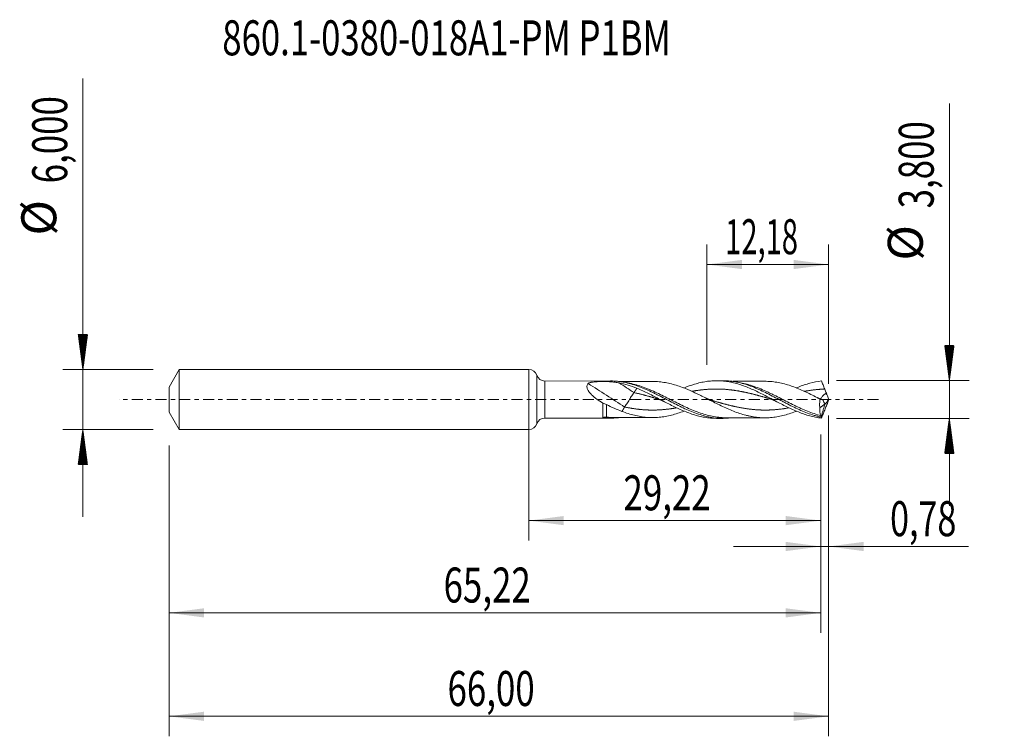
# Model space of a CAD drawing. Units: millimetres. Extents: x -50.9 to 47.6, y -33.7 to 38.
import ezdxf

# ---------------------------------------------------------------- set-up
doc = ezdxf.new("R2010")
doc.units = ezdxf.units.MM
doc.linetypes.add('CENTER', pattern=[47.5, 22, -8.5, 8.5, -8.5])
for name, color, linetype in [('1', 4, 'Continuous'), ('2', 7, 'Continuous'), ('SK1', 4, 'Continuous'), ('SK2', 7, 'Continuous'), ('SK4', 2, 'CENTER'), ('SK6', 5, 'Continuous')]:
    doc.layers.add(name, color=color, linetype=linetype)
doc.styles.add('iso_b_vert', font='simplex.shx')
doc.dimstyles.get("Standard").update_dxf_attribs({"dimtxt": 0.18, "dimasz": 0.18, "dimexe": 0.18, "dimexo": 0.0625, "dimgap": 0.09, "dimtad": 1, "dimzin": 0, "dimdsep": 52, "dimtxsty": 'Standard', "dimcen": 0.09, "dimadec": 0, "dimazin": 0, "dimtfac": 1, "dimtdec": 4, "dimtofl": 0, "dimtmove": 0, "dimatfit": 3, "dimfxl": 1, "dimtolj": 1, "dimtzin": 0, "dimarcsym": 0})

# ---------------------------------------------------------------- blocks, each defined once
blk = doc.blocks.new('_U0')
at = {"layer": '2', "lineweight": 13}
for p, q in [((0, -1.5875), (0, -14.113398)), ((29.2184, -3.4875), (29.2184, -14.113398)), ((0, -12.113398), (29.2184, -12.113398))]:
    blk.add_line(p, q, dxfattribs=at)
at = {"layer": '2', "lineweight": 18}
for points in [[(0, -12.113398), (3.499998, -11.652615), (3.500002, -12.574182)], [(29.2184, -12.113398), (25.718402, -12.574182), (25.718398, -11.652615)]]:
    blk.add_solid(points, dxfattribs=at)
at = {"layer": '2', "lineweight": 13, "insert": (9.471901, -11.080765), "char_height": 3.5, "attachment_point": 7, "line_spacing_factor": 1.084337, "style": 'iso_b_vert'}
blk.add_mtext('\\W0.7317;29,22', dxfattribs=at)
blk = doc.blocks.new('_U1')
at = {"layer": 'SK2', "lineweight": 13}
for p, q in [((30, -1.5875), (30, -33.692985)), ((-36, -4.5875), (-36, -33.692985)), ((-36, -31.692985), (30, -31.692985))]:
    blk.add_line(p, q, dxfattribs=at)
at = {"layer": 'SK2', "lineweight": 18}
for points in [[(-36, -31.692985), (-32.500002, -31.232202), (-32.499998, -32.153769)], [(30, -31.692985), (26.500002, -32.153769), (26.499998, -31.232202)]]:
    blk.add_solid(points, dxfattribs=at)
at = {"layer": 'SK2', "lineweight": 13, "insert": (-8.137299, -30.660352), "char_height": 3.5, "attachment_point": 7, "line_spacing_factor": 1.084337, "style": 'iso_b_vert'}
blk.add_mtext('\\W0.7317;66,00', dxfattribs=at)
blk = doc.blocks.new('_U2')
at = {"layer": 'SK2', "lineweight": 13}
for p, q in [((17.82, 3.4875), (17.82, 15.509119)), ((30, 1.5875), (30, 15.509119)), ((17.82, 13.509119), (30, 13.509119))]:
    blk.add_line(p, q, dxfattribs=at)
at = {"layer": 'SK2', "lineweight": 18}
for points in [[(17.82, 13.509119), (21.319998, 13.969903), (21.320002, 13.048335)], [(30, 13.509119), (26.500002, 13.048335), (26.499998, 13.969903)]]:
    blk.add_solid(points, dxfattribs=at)
at = {"layer": 'SK2', "lineweight": 13, "insert": (19.647568, 14.541753), "char_height": 3.5, "attachment_point": 7, "line_spacing_factor": 1.084337, "style": 'iso_b_vert'}
blk.add_mtext('\\W0.6110;12,18', dxfattribs=at)
blk = doc.blocks.new('_U3')
at = {"layer": 'SK2', "lineweight": 13}
for p, q in [((30, -1.5875), (30, -16.702503)), ((29.2184, -3.4875), (29.2184, -16.702503)), ((20.4684, -14.702503), (43.996491, -14.702503))]:
    blk.add_line(p, q, dxfattribs=at)
at = {"layer": 'SK2', "lineweight": 18}
for points in [[(29.2184, -14.702503), (25.718402, -15.163287), (25.718398, -14.241719)], [(30, -14.702503), (33.499998, -14.241719), (33.500002, -15.163287)]]:
    blk.add_solid(points, dxfattribs=at)
at = {"layer": 'SK2', "lineweight": 13, "insert": (36.15186, -13.66987), "char_height": 3.5, "attachment_point": 7, "line_spacing_factor": 1.084337, "style": 'iso_b_vert'}
blk.add_mtext('\\W0.7150;0,78', dxfattribs=at)
blk = doc.blocks.new('_U4')
at = {"layer": 'SK2', "lineweight": 13}
for p, q in [((29.2184, -3.4875), (29.2184, -23.343428)), ((-36, -4.5875), (-36, -23.343428)), ((-36, -21.343428), (29.2184, -21.343428))]:
    blk.add_line(p, q, dxfattribs=at)
at = {"layer": 'SK2', "lineweight": 18}
for points in [[(-36, -21.343428), (-32.500002, -20.882645), (-32.499998, -21.804212)], [(29.2184, -21.343428), (25.718402, -21.804212), (25.718398, -20.882645)]]:
    blk.add_solid(points, dxfattribs=at)
at = {"layer": 'SK2', "lineweight": 13, "insert": (-8.528099, -20.310795), "char_height": 3.5, "attachment_point": 7, "line_spacing_factor": 1.084337, "style": 'iso_b_vert'}
blk.add_mtext('\\W0.7317;65,22', dxfattribs=at)

msp = doc.modelspace()

# ---------------------------------------------------------------- hatches: boundary and pattern name
at = {"layer": '2', "lineweight": 13}
h = msp.add_hatch(dxfattribs=at)
h.set_pattern_fill('ANSI31', color=256, scale=0.0062, style=0)
h.paths.add_polyline_path([(42.083, 1.9), (41.623, 5.4), (42.544, 5.4)])
h = msp.add_hatch(dxfattribs=at)
h.set_pattern_fill('ANSI31', color=256, scale=0.0062, style=0)
h.paths.add_polyline_path([(42.083, -1.9), (42.544, -5.4), (41.623, -5.4)])
at = {"layer": 'SK2', "lineweight": 13}
h = msp.add_hatch(dxfattribs=at)
h.set_pattern_fill('ANSI31', color=256, scale=0.0062, style=0)
h.paths.add_polyline_path([(-44.625, 3), (-45.086, 6.5), (-44.164, 6.5)])
h = msp.add_hatch(dxfattribs=at)
h.set_pattern_fill('ANSI31', color=256, scale=0.0062, style=0)
h.paths.add_polyline_path([(-44.625, -3), (-44.164, -6.5), (-45.086, -6.5)])

# ---------------------------------------------------------------- linework, layer by layer
at = {"layer": '1', "lineweight": 18}
for p, q in [((0, -3), (0, 3)), ((8.164, 1.862), (1.61, 1.85)), ((19.411, 1.882), (18.78, 1.881)), ((29.119, -0.843), (29.642, -0.423)), ((29.642, -0.423), (29.645, -0.406)), ((1.61, -1.85), (8.164, -1.862)), ((18.78, -1.881), (19.411, -1.882))]:
    msp.add_line(p, q, dxfattribs=at)
at = {"layer": '1', "lineweight": 13}
for p, q in [((0.804, 2.425), (0.804, -2.425)), ((1.61, 1.85), (1.61, -1.85))]:
    msp.add_line(p, q, dxfattribs=at)
at = {"layer": '1', "lineweight": 18}
for centre, start, end in [((0, 2.15), 18.88731, 90), ((1.608, 2.7), 198.88731, 270.10313), ((1.608, -2.7), 89.89687, 161.11269), ((0, -2.15), 270, 341.11269)]:
    msp.add_arc(centre, 0.85, start, end, dxfattribs=at)
at = {"layer": '1', "lineweight": 13}
for centre, major_axis, ratio, start_param, end_param in [((9.593, -3.105), (-62.628, 40.504), 0.026541, -1.553633, -1.495484), ((10.528, -1.659), (-62.628, 40.504), 0.026541, -1.553633, -1.529761), ((74.194, 43.317), (-61.7, 0), 0.99863, 0.766037, 0.768548), ((7.77, -2.05), (0.038, 0.298), 0.49383, 0.249032, 0.874559)]:
    msp.add_ellipse(centre, major_axis=major_axis, ratio=ratio, start_param=start_param, end_param=end_param, dxfattribs=at)
at = {"layer": '1', "lineweight": 18}
for points, knots in [([(7.422, -0.363), (7.205, -0.237), (6.994, -0.101), (6.692, 0.12), (6.593, 0.197), (6.403, 0.36), (6.31, 0.446), (6.14, 0.625), (6.062, 0.72), (5.964, 0.865), (5.935, 0.914), (5.884, 1.013), (5.864, 1.063), (5.834, 1.162), (5.824, 1.21), (5.819, 1.304), (5.822, 1.348), (5.841, 1.431), (5.857, 1.47), (5.898, 1.54), (5.923, 1.572), (5.953, 1.601)], [0, 0, 0, 0, 0.25, 0.25, 0.375, 0.375, 0.5, 0.5, 0.625, 0.625, 0.6875, 0.6875, 0.75, 0.75, 0.8125, 0.8125, 0.875, 0.875, 0.9375, 0.9375, 1, 1, 1, 1]), ([(5.953, 1.601), (5.969, 1.616), (5.989, 1.63), (6.034, 1.655), (6.058, 1.666), (6.111, 1.685), (6.139, 1.694), (6.197, 1.709), (6.226, 1.716), (6.317, 1.734), (6.381, 1.744), (6.51, 1.76), (6.576, 1.766), (6.775, 1.782), (6.91, 1.788), (7.182, 1.796), (7.32, 1.798), (7.729, 1.797), (7.999, 1.789), (8.398, 1.759), (8.53, 1.746), (8.786, 1.711), (8.911, 1.69), (9.033, 1.663)], [0, 0, 0, 0, 0.03125, 0.03125, 0.0625, 0.0625, 0.09375, 0.09375, 0.125, 0.125, 0.1875, 0.1875, 0.25, 0.25, 0.375, 0.375, 0.5, 0.5, 0.75, 0.75, 0.875, 0.875, 1, 1, 1, 1]), ([(8.169, 1.862), (8.233, 1.862), (8.298, 1.861), (8.589, 1.853), (8.814, 1.836), (9.489, 1.752), (9.938, 1.654), (10.845, 1.379), (11.293, 1.207), (11.968, 0.912), (12.193, 0.807), (12.533, 0.643), (12.646, 0.586), (12.872, 0.473), (12.984, 0.416), (13.546, 0.129), (13.991, -0.108), (14.664, -0.455), (14.889, -0.569), (15.342, -0.79), (15.567, -0.896), (16.24, -1.195), (16.685, -1.37), (17.358, -1.581), (17.583, -1.642), (18.036, -1.746), (18.261, -1.787), (18.933, -1.879), (19.378, -1.897), (19.938, -1.864), (20.051, -1.855), (20.175, -1.841), (20.186, -1.84), (20.197, -1.839)], [0, 0, 0, 0, 0.01599, 0.01599, 0.072061, 0.072061, 0.184202, 0.184202, 0.296343, 0.296343, 0.352414, 0.352414, 0.380449, 0.380449, 0.408484, 0.408484, 0.520625, 0.520625, 0.576696, 0.576696, 0.632766, 0.632766, 0.744908, 0.744908, 0.800978, 0.800978, 0.857049, 0.857049, 0.96919, 0.96919, 0.997225, 0.997225, 1, 1, 1, 1]), ([(12.401, 1.807), (12.154, 1.806), (11.743, 1.804), (11.233, 1.805), (10.872, 1.804), (10.574, 1.803), (10.233, 1.802), (9.789, 1.802), (9.351, 1.801), (9.056, 1.801), (8.96, 1.8)], [0, 0, 0, 0, 0.215293, 0.35801, 0.445195, 0.529794, 0.617827, 0.742711, 0.916539, 1, 1, 1, 1]), ([(9.033, 1.663), (9.331, 1.598), (9.63, 1.52), (10.226, 1.342), (10.525, 1.243), (10.822, 1.131)], [0, 0, 0, 0, 0.5, 0.5, 1, 1, 1, 1]), ([(10.822, 1.131), (11.015, 1.051), (11.208, 0.967), (11.592, 0.79), (11.785, 0.698), (12.17, 0.508), (12.363, 0.41), (12.748, 0.212), (12.94, 0.112), (13.325, -0.089), (13.518, -0.19), (13.903, -0.389), (14.095, -0.487), (14.48, -0.678), (14.673, -0.772), (15.058, -0.951), (15.25, -1.037), (15.827, -1.28), (16.213, -1.423), (16.79, -1.597), (16.982, -1.648), (17.367, -1.737), (17.559, -1.773), (17.944, -1.831), (18.136, -1.852), (18.479, -1.876), (18.629, -1.881), (18.78, -1.881)], [0, 0, 0, 0, 0.072561, 0.072561, 0.145121, 0.145121, 0.217682, 0.217682, 0.290242, 0.290242, 0.362803, 0.362803, 0.435364, 0.435364, 0.507924, 0.507924, 0.580485, 0.580485, 0.725606, 0.725606, 0.798167, 0.798167, 0.870727, 0.870727, 0.943288, 0.943288, 1, 1, 1, 1]), ([(12.37, 1.807), (12.388, 1.807), (12.406, 1.807), (12.631, 1.806), (12.837, 1.795), (13.147, 1.766), (13.25, 1.754), (13.457, 1.726), (13.561, 1.711), (13.87, 1.657), (14.077, 1.611), (14.49, 1.506), (14.697, 1.445), (15.11, 1.31), (15.316, 1.235), (15.626, 1.115), (15.729, 1.074), (15.936, 0.988), (16.039, 0.944), (16.349, 0.807), (16.556, 0.712), (16.865, 0.565), (16.969, 0.515), (17.175, 0.414), (17.279, 0.363), (17.589, 0.207), (17.795, 0.103), (18.208, -0.106), (18.415, -0.212), (18.828, -0.419), (19.035, -0.52), (19.447, -0.717), (19.653, -0.813), (20.067, -0.996), (20.273, -1.083), (20.685, -1.245), (20.892, -1.319), (21.305, -1.455), (21.512, -1.516), (21.821, -1.598), (21.924, -1.623), (22.13, -1.669), (22.233, -1.689), (22.543, -1.744), (22.75, -1.772), (23.059, -1.802), (23.163, -1.811), (23.369, -1.822), (23.472, -1.825), (23.782, -1.828), (23.989, -1.82), (24.401, -1.786), (24.607, -1.762), (25.02, -1.693), (25.227, -1.65), (25.64, -1.548), (25.846, -1.49), (26.259, -1.358), (26.466, -1.284), (26.706, -1.192), (26.74, -1.179), (26.775, -1.165)], [0, 0, 0, 0, 0.003741, 0.003741, 0.046747, 0.046747, 0.06825, 0.06825, 0.089753, 0.089753, 0.132759, 0.132759, 0.175765, 0.175765, 0.218771, 0.218771, 0.240275, 0.240275, 0.261778, 0.261778, 0.304784, 0.304784, 0.326287, 0.326287, 0.34779, 0.34779, 0.390796, 0.390796, 0.433802, 0.433802, 0.476808, 0.476808, 0.519815, 0.519815, 0.562821, 0.562821, 0.605827, 0.605827, 0.648833, 0.648833, 0.670336, 0.670336, 0.691839, 0.691839, 0.734845, 0.734845, 0.756348, 0.756348, 0.777852, 0.777852, 0.820858, 0.820858, 0.863864, 0.863864, 0.90687, 0.90687, 0.949876, 0.949876, 0.992882, 0.992882, 1, 1, 1, 1]), ([(15.526, 1.153), (15.883, 1.3), (16.24, 1.431), (16.789, 1.597), (16.981, 1.648), (17.367, 1.737), (17.559, 1.773), (17.944, 1.831), (18.135, 1.852), (18.52, 1.878), (18.713, 1.883), (19.098, 1.877), (19.289, 1.866), (19.674, 1.827), (19.867, 1.8), (20.251, 1.73), (20.443, 1.687), (20.827, 1.588), (21.02, 1.531), (21.597, 1.341), (21.98, 1.19), (22.75, 0.849), (23.133, 0.661), (23.71, 0.367), (23.902, 0.266), (24.286, 0.065), (24.478, -0.037), (24.862, -0.239), (25.055, -0.34), (25.439, -0.538), (25.63, -0.635), (26.014, -0.822), (26.207, -0.913), (26.591, -1.086), (26.783, -1.168), (27.358, -1.399), (27.743, -1.531), (28.318, -1.687), (28.511, -1.732), (28.895, -1.807), (29.087, -1.836), (29.279, -1.858)], [0, 0, 0, 0, 0.077801, 0.077801, 0.119719, 0.119719, 0.161637, 0.161637, 0.203555, 0.203555, 0.245474, 0.245474, 0.287392, 0.287392, 0.32931, 0.32931, 0.371228, 0.371228, 0.413146, 0.413146, 0.496982, 0.496982, 0.580819, 0.580819, 0.622737, 0.622737, 0.664655, 0.664655, 0.706573, 0.706573, 0.748491, 0.748491, 0.790409, 0.790409, 0.832327, 0.832327, 0.916164, 0.916164, 0.958082, 0.958082, 1, 1, 1, 1]), ([(19.415, 1.882), (19.552, 1.883), (19.689, 1.879), (19.938, 1.864), (20.05, 1.855), (20.276, 1.83), (20.389, 1.816), (20.728, 1.763), (20.952, 1.717), (21.623, 1.551), (22.068, 1.402), (22.629, 1.177), (22.741, 1.13), (22.967, 1.033), (23.08, 0.982), (23.418, 0.827), (23.643, 0.719), (24.313, 0.384), (24.758, 0.148), (25.318, -0.148), (25.431, -0.208), (25.656, -0.326), (25.77, -0.385), (26.107, -0.559), (26.331, -0.671), (27.001, -0.995), (27.445, -1.192), (28.119, -1.442), (28.345, -1.518), (28.684, -1.617), (28.853, -1.663), (29.022, -1.704), (29.134, -1.73), (29.191, -1.742), (29.247, -1.754)], [0, 0, 0, 0, 0.041889, 0.041889, 0.076107, 0.076107, 0.110325, 0.110325, 0.178762, 0.178762, 0.315635, 0.315635, 0.349853, 0.349853, 0.384071, 0.384071, 0.452508, 0.452508, 0.589381, 0.589381, 0.623599, 0.623599, 0.657817, 0.657817, 0.726254, 0.726254, 0.863127, 0.863127, 0.931563, 0.931563, 0.965782, 0.982891, 0.982891, 1, 1, 1, 1]), ([(23.654, 1.826), (23.432, 1.825), (23.049, 1.824), (22.529, 1.823), (22.114, 1.825), (21.712, 1.822), (21.227, 1.821), (20.71, 1.822), (20.343, 1.821), (20.194, 1.821)], [0, 0, 0, 0, 0.192505, 0.333099, 0.450482, 0.552094, 0.681399, 0.871321, 1, 1, 1, 1]), ([(29.151, 0.048), (28.945, 0.154), (28.739, 0.259), (28.327, 0.466), (28.12, 0.567), (27.706, 0.765), (27.5, 0.86), (27.088, 1.039), (26.882, 1.124), (26.468, 1.284), (26.261, 1.358), (25.849, 1.489), (25.643, 1.547), (25.229, 1.649), (25.022, 1.693), (24.61, 1.762), (24.404, 1.786), (24.005, 1.818), (23.813, 1.826), (23.621, 1.826)], [0, 0, 0, 0, 0.111988, 0.111988, 0.223976, 0.223976, 0.335965, 0.335965, 0.447953, 0.447953, 0.559941, 0.559941, 0.671929, 0.671929, 0.783917, 0.783917, 0.895906, 0.895906, 1, 1, 1, 1]), ([(26.789, 1.169), (26.851, 1.195), (26.913, 1.22), (27.359, 1.399), (27.744, 1.531), (28.511, 1.739), (28.896, 1.815), (29.279, 1.858)], [0, 0, 0, 0, 0.074824, 0.074824, 0.537412, 0.537412, 1, 1, 1, 1]), ([(29.279, 1.858), (29.333, 1.731), (29.388, 1.6), (29.498, 1.33), (29.553, 1.191), (29.608, 1.047)], [0, 0, 0, 0, 0.5, 0.5, 1, 1, 1, 1]), ([(9.593, -0.747), (9.649, -0.657), (9.721, -0.543), (9.882, -0.289), (9.971, -0.15), (10.15, 0.127), (10.239, 0.264), (10.401, 0.508), (10.472, 0.616), (10.528, 0.698)], [0, 0, 0, 0, 0.25, 0.25, 0.5, 0.5, 0.75, 0.75, 1, 1, 1, 1]), ([(24.207, 0.048), (24.205, 0.049), (24.193, 0.052), (24.181, 0.056), (24.171, 0.059)], [0, 0, 0, 0, 0.207948, 1, 1, 1, 1]), ([(29.151, 0.048), (29.125, -0.105), (29.11, -0.257), (29.101, -0.484), (29.101, -0.559), (29.106, -0.704), (29.111, -0.775), (29.119, -0.843)], [0, 0, 0, 0, 0.5, 0.5, 0.75, 0.75, 1, 1, 1, 1]), ([(29.207, 0.04), (29.206, 0.042), (29.206, 0.044), (29.205, 0.06), (29.211, 0.077), (29.232, 0.121), (29.248, 0.146), (29.289, 0.205), (29.315, 0.239), (29.373, 0.31), (29.407, 0.349), (29.483, 0.427), (29.524, 0.467), (29.595, 0.522), (29.62, 0.54), (29.673, 0.573), (29.7, 0.588), (29.729, 0.6)], [0, 0, 0, 0, 0.022632, 0.022632, 0.185526, 0.185526, 0.348421, 0.348421, 0.511316, 0.511316, 0.674211, 0.674211, 0.837105, 0.837105, 0.918553, 0.918553, 1, 1, 1, 1]), ([(29.646, -0.408), (29.667, -0.413), (29.691, -0.406), (29.746, -0.365), (29.775, -0.333), (29.839, -0.246), (29.871, -0.194), (29.937, -0.074), (29.969, -0.008), (30, 0.062)], [0, 0, 0, 0, 0.25, 0.25, 0.5, 0.5, 0.75, 0.75, 1, 1, 1, 1]), ([(7.422, -0.363), (7.422, -0.53), (7.422, -0.69), (7.422, -0.917), (7.422, -0.99), (7.422, -1.13), (7.422, -1.196), (7.422, -1.32), (7.422, -1.378), (7.422, -1.487), (7.422, -1.537), (7.422, -1.626), (7.422, -1.665), (7.422, -1.734), (7.421, -1.764), (7.421, -1.787)], [0, 0, 0, 0, 0.25, 0.25, 0.375, 0.375, 0.5, 0.5, 0.625, 0.625, 0.75, 0.75, 0.875, 0.875, 1, 1, 1, 1]), ([(7.77, -0.505), (7.713, -0.474), (7.655, -0.446), (7.539, -0.399), (7.48, -0.378), (7.422, -0.363)], [0, 0, 0, 0, 0.5, 0.5, 1, 1, 1, 1]), ([(9.323, -1.185), (9.06, -1.091), (8.799, -0.989), (8.281, -0.764), (8.024, -0.641), (7.77, -0.505)], [0, 0, 0, 0, 0.5, 0.5, 1, 1, 1, 1]), ([(29.22, -1.605), (29.177, -1.519), (29.146, -1.412), (29.111, -1.151), (29.108, -1.005), (29.119, -0.843)], [0, 0, 0, 0, 0.5, 0.5, 1, 1, 1, 1]), ([(29.645, -0.406), (29.599, -0.379), (29.559, -0.332), (29.491, -0.208), (29.463, -0.134), (29.441, -0.051)], [0, 0, 0, 0, 0.5, 0.5, 1, 1, 1, 1]), ([(7.421, -1.787), (7.421, -1.797), (7.436, -1.804), (7.473, -1.817), (7.495, -1.822), (7.568, -1.835), (7.624, -1.84), (7.682, -1.844)], [0, 0, 0, 0, 0.25, 0.25, 0.5, 0.5, 1, 1, 1, 1]), ([(7.682, -1.844), (7.909, -1.861), (8.136, -1.866), (8.565, -1.854), (8.767, -1.84), (8.968, -1.817)], [0, 0, 0, 0, 0.527843, 0.527843, 1, 1, 1, 1]), ([(8.475, -1.8), (8.695, -1.8), (9.067, -1.8), (9.54, -1.802), (9.889, -1.802), (10.184, -1.803), (10.528, -1.803), (10.988, -1.804), (11.629, -1.804), (12.122, -1.806), (12.402, -1.807)], [0, 0, 0, 0, 0.168043, 0.284543, 0.361009, 0.43462, 0.510455, 0.623232, 0.786355, 1, 1, 1, 1]), ([(15.521, -1.156), (15.315, -1.236), (15.11, -1.309), (14.697, -1.445), (14.491, -1.506), (14.078, -1.611), (13.872, -1.657), (13.562, -1.711), (13.458, -1.726), (13.251, -1.754), (13.148, -1.766), (12.838, -1.795), (12.632, -1.806), (12.218, -1.808), (12.011, -1.798), (11.597, -1.765), (11.39, -1.74), (10.976, -1.671), (10.769, -1.627), (10.356, -1.526), (10.15, -1.468), (9.737, -1.337), (9.531, -1.264), (9.323, -1.185)], [0, 0, 0, 0, 0.09955, 0.09955, 0.1996, 0.1996, 0.29965, 0.29965, 0.349675, 0.349675, 0.3997, 0.3997, 0.49975, 0.49975, 0.5998, 0.5998, 0.69985, 0.69985, 0.7999, 0.7999, 0.89995, 0.89995, 1, 1, 1, 1]), ([(19.769, -1.82), (20.019, -1.821), (20.441, -1.821), (20.972, -1.822), (21.343, -1.822), (21.63, -1.822), (21.948, -1.825), (22.371, -1.824), (22.956, -1.823), (23.402, -1.825), (23.653, -1.826)], [0, 0, 0, 0, 0.192541, 0.326574, 0.409289, 0.479154, 0.548541, 0.655452, 0.805952, 1, 1, 1, 1]), ([(29.247, -1.754), (29.248, -1.721), (29.246, -1.693), (29.236, -1.644), (29.228, -1.623), (29.22, -1.605)], [0, 0, 0, 0, 0.5, 0.5, 1, 1, 1, 1]), ([(29.279, -1.858), (29.333, -1.731), (29.388, -1.6), (29.498, -1.33), (29.553, -1.191), (29.608, -1.047)], [0, 0, 0, 0, 0.5, 0.5, 1, 1, 1, 1])]:
    msp.add_open_spline(points, degree=3, knots=knots, dxfattribs=at)
at = {"layer": '1', "lineweight": 13}
for points, knots in [([(19.857, -1.82), (19.633, -1.822), (19.408, -1.812), (18.96, -1.774), (18.736, -1.743), (18.286, -1.662), (18.061, -1.612), (17.614, -1.494), (17.391, -1.426), (16.944, -1.273), (16.72, -1.189), (16.271, -1.008), (16.046, -0.91), (15.375, -0.605), (14.93, -0.385), (14.368, -0.101), (14.255, -0.044), (14.031, 0.069), (13.919, 0.126), (13.584, 0.294), (13.361, 0.405), (12.915, 0.62), (12.693, 0.725), (12.357, 0.876), (12.245, 0.925), (12.021, 1.02), (11.908, 1.066), (11.346, 1.289), (10.902, 1.438), (10.233, 1.609), (10.009, 1.657), (9.672, 1.714), (9.56, 1.731), (9.441, 1.745), (9.435, 1.746), (9.43, 1.747)], [0, 0, 0, 0, 0.064318, 0.064318, 0.128732, 0.128732, 0.193146, 0.193146, 0.257561, 0.257561, 0.321975, 0.321975, 0.386389, 0.386389, 0.515218, 0.515218, 0.547425, 0.547425, 0.579632, 0.579632, 0.644047, 0.644047, 0.708461, 0.708461, 0.740668, 0.740668, 0.772875, 0.772875, 0.901704, 0.901704, 0.966118, 0.966118, 0.998325, 0.998325, 1, 1, 1, 1]), ([(24.171, 0.059), (24.148, 0.065), (24.093, 0.082), (23.988, 0.112), (23.891, 0.141), (23.793, 0.169), (23.711, 0.193), (23.598, 0.226), (23.5, 0.254), (23.402, 0.281), (23.321, 0.304), (23.207, 0.336), (23.109, 0.363), (23.012, 0.39), (22.93, 0.412), (22.816, 0.443), (22.719, 0.469), (22.621, 0.494), (22.54, 0.515), (22.426, 0.544), (22.328, 0.569), (22.23, 0.593), (22.149, 0.612), (22.035, 0.639), (21.937, 0.662), (21.84, 0.684), (21.758, 0.702), (21.644, 0.727), (21.547, 0.747), (21.449, 0.767), (21.368, 0.783), (21.254, 0.805), (21.156, 0.824), (21.058, 0.841), (20.977, 0.855), (20.863, 0.875), (20.766, 0.89), (20.668, 0.905), (20.586, 0.917), (20.473, 0.933), (20.375, 0.946), (20.277, 0.959), (20.196, 0.968), (20.082, 0.981), (19.984, 0.991), (19.887, 1), (19.805, 1.008), (19.691, 1.017), (19.594, 1.024), (19.496, 1.03), (19.415, 1.035), (19.301, 1.041), (19.203, 1.045), (19.105, 1.048), (19.024, 1.05), (18.91, 1.052), (18.812, 1.053), (18.715, 1.053), (18.633, 1.053), (18.519, 1.051), (18.422, 1.049), (18.324, 1.046), (18.243, 1.043), (18.129, 1.038), (18.031, 1.033), (17.933, 1.026), (17.852, 1.021), (17.738, 1.012), (17.641, 1.004), (17.543, 0.995), (17.461, 0.986), (17.348, 0.974), (17.25, 0.963), (17.152, 0.951), (17.071, 0.94), (16.957, 0.925), (16.859, 0.911), (16.762, 0.896), (16.68, 0.883), (16.566, 0.864), (16.469, 0.848), (16.383, 0.832), (16.346, 0.826), (16.325, 0.822)], [0, 0, 0, 0, 0.008835, 0.021281, 0.03995, 0.046174, 0.05862, 0.071066, 0.089735, 0.095958, 0.108405, 0.120851, 0.13952, 0.145743, 0.158189, 0.170636, 0.189305, 0.195528, 0.207974, 0.22042, 0.23909, 0.245313, 0.257759, 0.270205, 0.288875, 0.295098, 0.307544, 0.31999, 0.338659, 0.344883, 0.357329, 0.369775, 0.388444, 0.394667, 0.407114, 0.41956, 0.438229, 0.444452, 0.456898, 0.469345, 0.488014, 0.494237, 0.506683, 0.51913, 0.537799, 0.544022, 0.556468, 0.568914, 0.587584, 0.593807, 0.606253, 0.618699, 0.637369, 0.643592, 0.656038, 0.668484, 0.687153, 0.693376, 0.705823, 0.718269, 0.736938, 0.743161, 0.755607, 0.768054, 0.786723, 0.792946, 0.805392, 0.817839, 0.836508, 0.842731, 0.855177, 0.867623, 0.886293, 0.892516, 0.904962, 0.917408, 0.936078, 0.942301, 0.954747, 0.967193, 0.985862, 0.992085, 1, 1, 1, 1]), ([(29.22, -1.605), (28.771, -1.492), (28.327, -1.344), (27.66, -1.079), (27.437, -0.984), (27.101, -0.833), (26.989, -0.781), (26.765, -0.676), (26.653, -0.623), (26.097, -0.352), (25.655, -0.124), (24.989, 0.216), (24.767, 0.329), (24.431, 0.496), (24.318, 0.551), (24.094, 0.659), (23.983, 0.711), (23.425, 0.97), (22.982, 1.156), (22.424, 1.353), (22.313, 1.391), (22.089, 1.462), (21.976, 1.495), (21.64, 1.589), (21.417, 1.641), (21.019, 1.718), (20.844, 1.746), (20.669, 1.767)], [0, 0, 0, 0, 0.156403, 0.156403, 0.234604, 0.234604, 0.273705, 0.273705, 0.312805, 0.312805, 0.469208, 0.469208, 0.547409, 0.547409, 0.58651, 0.58651, 0.625611, 0.625611, 0.782013, 0.782013, 0.821114, 0.821114, 0.860214, 0.860214, 0.938416, 0.938416, 1, 1, 1, 1]), ([(29.608, 1.047), (29.595, 1.047), (29.551, 1.045), (29.457, 1.042), (29.359, 1.037), (29.262, 1.031), (29.18, 1.026), (29.066, 1.018), (28.969, 1.01), (28.871, 1.002), (28.79, 0.994), (28.676, 0.983), (28.578, 0.972), (28.48, 0.961), (28.399, 0.951), (28.285, 0.936), (28.187, 0.922), (28.09, 0.908), (28.008, 0.895), (27.894, 0.877), (27.797, 0.861), (27.699, 0.844), (27.634, 0.833), (27.585, 0.824), (27.568, 0.821)], [0, 0, 0, 0, 0.018054, 0.065938, 0.137763, 0.161705, 0.209588, 0.257472, 0.329297, 0.353239, 0.401123, 0.449006, 0.520832, 0.544774, 0.592657, 0.640541, 0.712366, 0.736308, 0.784192, 0.832075, 0.903901, 0.927843, 0.975726, 1, 1, 1, 1]), ([(12.919, 0.059), (12.903, 0.064), (12.855, 0.078), (12.774, 0.102), (12.66, 0.135), (12.562, 0.164), (12.465, 0.192), (12.383, 0.215), (12.269, 0.248), (12.172, 0.276), (12.074, 0.303), (11.993, 0.326), (11.879, 0.358), (11.781, 0.385), (11.683, 0.411), (11.602, 0.433), (11.488, 0.464), (11.391, 0.489), (11.293, 0.515), (11.211, 0.535), (11.098, 0.564), (11, 0.588), (10.919, 0.608), (10.837, 0.627), (10.707, 0.657), (10.593, 0.683), (10.528, 0.698)], [0, 0, 0, 0, 0.019858, 0.060697, 0.101536, 0.162795, 0.183215, 0.224054, 0.264893, 0.326152, 0.346572, 0.387411, 0.42825, 0.489509, 0.509929, 0.550768, 0.591607, 0.652866, 0.673286, 0.714125, 0.754964, 0.816223, 0.836643, 0.857063, 0.918321, 1, 1, 1, 1]), ([(7.771, -1.757), (7.771, -1.739), (7.771, -1.717), (7.771, -1.661), (7.771, -1.597), (7.771, -1.513), (7.77, -1.42), (7.77, -1.369), (7.77, -1.26), (7.77, -1.202), (7.77, -1.078), (7.77, -1.012), (7.77, -0.807), (7.77, -0.658), (7.77, -0.505)], [0, 0, 0, 0, 0.125, 0.125, 0.25, 0.375, 0.375, 0.5, 0.5, 0.625, 0.625, 0.75, 0.75, 1, 1, 1, 1]), ([(14.772, -0.831), (14.755, -0.834), (14.721, -0.84), (14.655, -0.851), (14.574, -0.865), (14.46, -0.884), (14.362, -0.899), (14.264, -0.914), (14.183, -0.926), (14.069, -0.941), (13.971, -0.954), (13.874, -0.966), (13.792, -0.975), (13.678, -0.987), (13.581, -0.997), (13.483, -1.006), (13.402, -1.013), (13.288, -1.022), (13.19, -1.028), (13.093, -1.034), (13.011, -1.039), (12.897, -1.044), (12.8, -1.048), (12.702, -1.05), (12.621, -1.052), (12.507, -1.054), (12.409, -1.054), (12.311, -1.054), (12.23, -1.053), (12.116, -1.051), (12.018, -1.048), (11.921, -1.045), (11.839, -1.042), (11.725, -1.036), (11.628, -1.03), (11.53, -1.024), (11.449, -1.018), (11.335, -1.008), (11.237, -1), (11.139, -0.99), (11.058, -0.982), (10.944, -0.969), (10.846, -0.957), (10.749, -0.945), (10.667, -0.934), (10.553, -0.918), (10.456, -0.903), (10.358, -0.888), (10.277, -0.875), (10.163, -0.856), (10.065, -0.839), (9.984, -0.824), (9.902, -0.809), (9.772, -0.784), (9.658, -0.761), (9.593, -0.747)], [0, 0, 0, 0, 0.010089, 0.019516, 0.038372, 0.057227, 0.08551, 0.094938, 0.113794, 0.132649, 0.160932, 0.17036, 0.189215, 0.208071, 0.236354, 0.245782, 0.264637, 0.283493, 0.311776, 0.321204, 0.340059, 0.358914, 0.387198, 0.396625, 0.415481, 0.434336, 0.462619, 0.472047, 0.490903, 0.509758, 0.538041, 0.547469, 0.566325, 0.58518, 0.613463, 0.622891, 0.641746, 0.660602, 0.688885, 0.698313, 0.717168, 0.736024, 0.764307, 0.773735, 0.79259, 0.811445, 0.839729, 0.849156, 0.868012, 0.886867, 0.91515, 0.924578, 0.934006, 0.962289, 1, 1, 1, 1]), ([(26.01, -0.833), (26.006, -0.833), (25.97, -0.84), (25.902, -0.852), (25.788, -0.871), (25.69, -0.887), (25.593, -0.902), (25.511, -0.915), (25.397, -0.931), (25.3, -0.944), (25.202, -0.956), (25.121, -0.966), (25.007, -0.979), (24.909, -0.989), (24.811, -0.999), (24.73, -1.006), (24.616, -1.016), (24.518, -1.023), (24.421, -1.03), (24.339, -1.035), (24.225, -1.041), (24.128, -1.045), (24.03, -1.048), (23.949, -1.051), (23.835, -1.053), (23.737, -1.054), (23.639, -1.054), (23.558, -1.054), (23.444, -1.053), (23.346, -1.051), (23.249, -1.048), (23.167, -1.045), (23.053, -1.04), (22.956, -1.035), (22.858, -1.029), (22.777, -1.023), (22.663, -1.015), (22.565, -1.007), (22.468, -0.998), (22.386, -0.99), (22.272, -0.978), (22.175, -0.966), (22.077, -0.955), (21.996, -0.944), (21.882, -0.929), (21.784, -0.915), (21.686, -0.9), (21.605, -0.888), (21.491, -0.869), (21.393, -0.852), (21.296, -0.835), (21.214, -0.82), (21.1, -0.799), (21.003, -0.78), (20.905, -0.76), (20.824, -0.743), (20.71, -0.719), (20.612, -0.698), (20.514, -0.676), (20.433, -0.658), (20.319, -0.631), (20.221, -0.608), (20.124, -0.584), (20.042, -0.564), (19.928, -0.535), (19.831, -0.51), (19.733, -0.485), (19.652, -0.464), (19.538, -0.433), (19.44, -0.407), (19.343, -0.38), (19.261, -0.358), (19.147, -0.326), (19.05, -0.299), (18.952, -0.271), (18.871, -0.248), (18.757, -0.215), (18.659, -0.187), (18.561, -0.158), (18.48, -0.135), (18.366, -0.101), (18.284, -0.077), (18.234, -0.063), (18.233, -0.062)], [0, 0, 0, 0, 0.001326, 0.013884, 0.026442, 0.045279, 0.051558, 0.064116, 0.076674, 0.095512, 0.101791, 0.114349, 0.126907, 0.145744, 0.152023, 0.164581, 0.177139, 0.195976, 0.202256, 0.214814, 0.227372, 0.246209, 0.252488, 0.265046, 0.277604, 0.296441, 0.30272, 0.315279, 0.327837, 0.346674, 0.352953, 0.365511, 0.378069, 0.396906, 0.403185, 0.415743, 0.428302, 0.447139, 0.453418, 0.465976, 0.478534, 0.497371, 0.50365, 0.516208, 0.528767, 0.547604, 0.553883, 0.566441, 0.578999, 0.597836, 0.604115, 0.616673, 0.629231, 0.648069, 0.654348, 0.666906, 0.679464, 0.698301, 0.70458, 0.717138, 0.729696, 0.748534, 0.754813, 0.767371, 0.779929, 0.798766, 0.805045, 0.817603, 0.830161, 0.848998, 0.855278, 0.867836, 0.880394, 0.899231, 0.90551, 0.918068, 0.930626, 0.949463, 0.955742, 0.968301, 0.980859, 0.999696, 1, 1, 1, 1])]:
    msp.add_open_spline(points, degree=3, knots=knots, dxfattribs=at)
at = {"layer": '1', "lineweight": 18}
for points, degree in [([(10.822, 1.131), (10.749, 1.023), (10.675, 0.915), (10.601, 0.806), (10.528, 0.698)], 4), ([(29.608, 1.047), (29.664, 0.899), (29.723, 0.76), (29.786, 0.628)], 3), ([(12.902, 0.064), (13.211, -0.027), (13.517, -0.189)], 2), ([(18.243, -0.065), (17.976, 0.012), (17.711, 0.147)], 2), ([(24.152, 0.064), (24.461, -0.027), (24.767, -0.189)], 2), ([(29.014, 0.116), (28.926, 0.159), (28.839, 0.208)], 2), ([(29.189, 0.034), (29.126, 0.061), (29.064, 0.091)], 2), ([(29.151, 0.048), (29.247, 0.011), (29.344, -0.022), (29.441, -0.051)], 3), ([(29.729, 0.6), (29.748, 0.609), (29.768, 0.618), (29.786, 0.628)], 3), ([(29.837, 0.489), (29.82, 0.535), (29.803, 0.581), (29.786, 0.628)], 3), ([(30, 0.062), (29.944, 0.202), (29.889, 0.345), (29.837, 0.489)], 3), ([(30, 0.062), (30, 0.021), (30, -0.021), (30, -0.062)], 3), ([(9.593, -0.747), (9.526, -0.857), (9.458, -0.966), (9.391, -1.076), (9.323, -1.185)], 4), ([(29.248, -1.754), (29.642, -0.423)], 1), ([(29.608, -1.047), (29.664, -0.899), (29.723, -0.76), (29.786, -0.628)], 3), ([(29.642, -0.423), (29.646, -0.408)], 1), ([(29.645, -0.406), (29.645, -0.406), (29.646, -0.407), (29.646, -0.408)], 3), ([(29.837, -0.489), (29.82, -0.535), (29.803, -0.581), (29.786, -0.628)], 3), ([(30, -0.062), (29.943, -0.203), (29.889, -0.345), (29.837, -0.489)], 3), ([(29.279, -1.858), (29.265, -1.834), (29.255, -1.799), (29.248, -1.754)], 3)]:
    msp.add_open_spline(points, degree=degree, dxfattribs=at)
at = {"layer": '1', "lineweight": 13}
for points in [[(7.421, -1.787), (7.535, -1.758), (7.651, -1.747), (7.771, -1.757)], [(8.542, -1.8), (8.285, -1.799), (8.029, -1.785), (7.771, -1.757)]]:
    msp.add_open_spline(points, degree=3, dxfattribs=at)
at = {"layer": '1', "lineweight": 18}
msp.add_rational_spline([(29.248, -1.754), (29.247, -1.754), (29.247, -1.754)], [0.500000019943, 0.499999980057, 0.500000019943], degree=2, dxfattribs=at)
at = {"layer": '2', "lineweight": 13}
for p, q in [((42.083, 29.61), (42.083, -10.65)), ((30.806, 1.9), (44.083, 1.9)), ((30.806, -1.9), (44.083, -1.9))]:
    msp.add_line(p, q, dxfattribs=at)
at = {"layer": 'SK1', "lineweight": 18}
for p, q in [((-34.99, 3), (-36, 1.25)), ((-34.99, 3), (-34.99, -3)), ((0, 3), (-34.99, 3)), ((0, -3), (0, 3)), ((-36, 1.25), (-36, -1.25)), ((-36, -1.25), (-34.99, -3)), ((-34.99, -3), (0, -3))]:
    msp.add_line(p, q, dxfattribs=at)
at = {"layer": 'SK2', "lineweight": 13}
for p, q in [((-44.625, 32.117), (-44.625, -11.75)), ((-37.587, 3), (-46.625, 3)), ((-37.587, -3), (-46.625, -3))]:
    msp.add_line(p, q, dxfattribs=at)
at = {"layer": 'SK4', "lineweight": 18, "ltscale": 0.05}
msp.add_line((35, 0), (-41, 0), dxfattribs=at)

# ---------------------------------------------------------------- texts
at = {"layer": '2', "lineweight": 18, "char_height": 3.5, "attachment_point": 7, "rotation": 90, "line_spacing_factor": 1.084337, "style": 'iso_b_vert'}
for s, insert in [('\\W0.7317;3,800', (40.519, 19.125)), ('%%c', (40.519, 13.902))]:
    msp.add_mtext(s, dxfattribs=dict(at, insert=insert))
at = {"layer": 'SK2', "lineweight": 18, "char_height": 3.5, "attachment_point": 7, "rotation": 90, "line_spacing_factor": 1.084337, "style": 'iso_b_vert'}
for s, insert in [('\\W0.7317;6,000', (-46.19, 21.632)), ('%%c', (-46.19, 16.409))]:
    msp.add_mtext(s, dxfattribs=dict(at, insert=insert))
at = {"layer": 'SK6', "lineweight": 13, "insert": (-30.672, 34.44), "char_height": 3.5, "attachment_point": 7, "line_spacing_factor": 1.084337, "style": 'iso_b_vert'}
msp.add_mtext('\\W0.7280;860.1-0380-018A1-PM P1BM', dxfattribs=at)

# ---------------------------------------------------------------- dimensions: what is measured, and where the dimension line sits
at = {"layer": '2', "lineweight": 13}
dim = msp.add_linear_dim(base=(29.218, -12.113), p1=(0, 0), p2=(29.218, -1.9), dimstyle='Standard', override={"dimtxt": 3.5, "dimasz": 3.5, "dimexe": 2, "dimexo": 1.5875, "dimgap": 1.75, "dimtad": 1, "dimtih": 1, "dimtoh": 0, "dimdec": 2, "dimlfac": 1, "dimdsep": 44, "dimlunit": 2, "dimpost": '<>', "dimtxsty": 'iso_b_vert', "dimsah": 1, "dimse1": 0, "dimse2": 0, "dimsd1": 0, "dimsd2": 0, "dimclrd": 35, "dimclre": 35, "dimclrt": 35, "dimtol": 0, "dimtm": -0.1, "dimtfac": 1, "dimtdec": 2, "dimtofl": 1, "dimtmove": 0, "dimlwd": 13, "dimlwe": 13}, dxfattribs=at)
dim.commit()
dim.dimension.update_dxf_attribs({"geometry": '_U0', "text_midpoint": (14.609, -12.113)})
at = {"layer": 'SK2', "lineweight": 13}
for base, p1, p2, picture, middle in [((30, 13.509), (17.82, 1.9), (30, 0), '_U2', (23.91, 13.509)), ((30, -31.693), (-36, -3), (30, 0), '_U1', (-3, -31.693)), ((29.218, -14.703), (30, 0), (29.218, -1.9), '_U3', (47.583, -14.703)), ((29.218, -21.343), (-36, -3), (29.218, -1.9), '_U4', (-3.391, -21.343))]:
    dim = msp.add_linear_dim(base=base, p1=p1, p2=p2, dimstyle='Standard', override={"dimtxt": 3.5, "dimasz": 3.5, "dimexe": 2, "dimexo": 1.5875, "dimgap": 1.75, "dimtad": 1, "dimtih": 1, "dimtoh": 0, "dimdec": 2, "dimlfac": 1, "dimdsep": 44, "dimlunit": 2, "dimpost": '<>', "dimtxsty": 'iso_b_vert', "dimsah": 1, "dimse1": 0, "dimse2": 0, "dimsd1": 0, "dimsd2": 0, "dimclrd": 35, "dimclre": 35, "dimclrt": 35, "dimtol": 0, "dimtm": -0.1, "dimtfac": 1, "dimtdec": 2, "dimtofl": 1, "dimtmove": 0, "dimlwd": 13, "dimlwe": 13}, dxfattribs=at)
    dim.commit()
    dim.dimension.update_dxf_attribs({"geometry": picture, "text_midpoint": middle})

doc.saveas('drawing.dxf')
